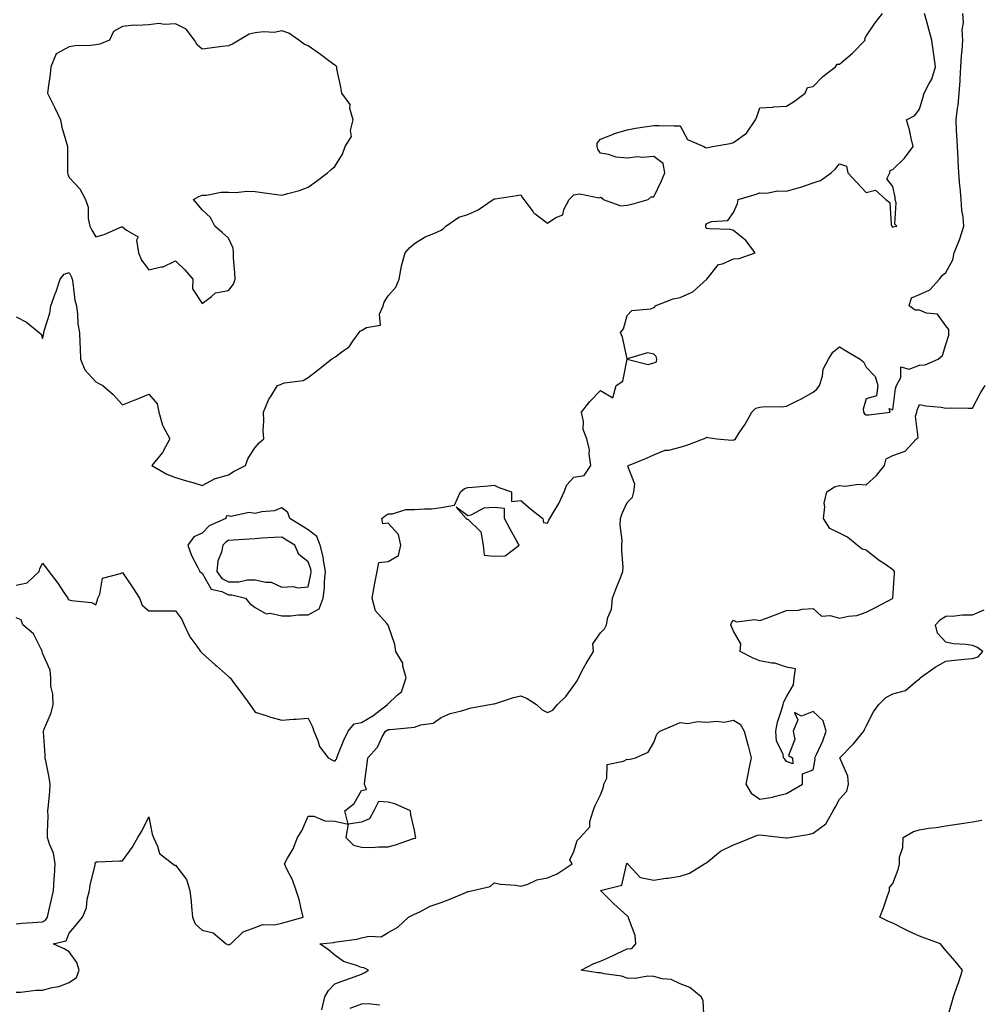
# Model space of a CAD drawing. Units: inches. Extents: x 1010723 to 1013363, y 7218698 to 7221338.
# Drawn here: x 1011689 to 1012051, y 7219219 to 7219590 of the extents above; entities that cross this region are included whole.
import ezdxf

# ---------------------------------------------------------------- set-up
doc = ezdxf.new("R2010")
doc.units = ezdxf.units.IN
doc.header["$MEASUREMENT"] = 0
doc.layers.add('Contour_10107218', color=7, linetype='Continuous', true_color=0x0a259e)

msp = doc.modelspace()

# ---------------------------------------------------------------- linework, layer by layer
at = {"layer": 'Contour_10107218'}
for points in [[(1011688.05, 7219376.82, 3081), (1011692.22, 7219377.74, 3081), (1011696.73, 7219381.92, 3081), (1011697.03, 7219382.94, 3081), (1011698.05, 7219385.08, 3081), (1011699.41, 7219383.29, 3081), (1011700.43, 7219381.92, 3081), (1011703.72, 7219377.58, 3081), (1011706.3, 7219373.66, 3081), (1011707.48, 7219371.92, 3081), (1011707.72, 7219371.59, 3081), (1011708.05, 7219371.33, 3081), (1011708.9, 7219371.08, 3081), (1011716.5, 7219370.36, 3081), (1011718.05, 7219369.4, 3081), (1011718.71, 7219371.26, 3081), (1011718.81, 7219371.92, 3081), (1011719.63, 7219373.5, 3081), (1011720.53, 7219379.44, 3081), (1011727.37, 7219381.24, 3081), (1011728.05, 7219381.65, 3081), (1011731.97, 7219375.85, 3081), (1011734.49, 7219371.92, 3081), (1011735.46, 7219369.32, 3081), (1011738.05, 7219367.19, 3081), (1011742.84, 7219367.13, 3081), (1011743.34, 7219367.21, 3081), (1011748.05, 7219367.12, 3081), (1011750.26, 7219364.13, 3081), (1011751.33, 7219361.92, 3081), (1011753.48, 7219357.35, 3081), (1011756.06, 7219353.91, 3081), (1011757.43, 7219351.92, 3081), (1011757.71, 7219351.59, 3081), (1011758.05, 7219351.26, 3081), (1011763.03, 7219346.9, 3081), (1011763.49, 7219346.49, 3081), (1011768.05, 7219342.41, 3081), (1011768.29, 7219342.17, 3081), (1011768.58, 7219341.92, 3081), (1011770.26, 7219339.71, 3081), (1011772.68, 7219336.55, 3081), (1011776.04, 7219331.92, 3081), (1011776.87, 7219330.73, 3081), (1011778.05, 7219329.07, 3081), (1011782.23, 7219327.74, 3081), (1011783.43, 7219327.31, 3081), (1011788.05, 7219326.04, 3081), (1011792.49, 7219326.35, 3081), (1011793.5, 7219326.47, 3081), (1011798.05, 7219326.76, 3081), (1011799.61, 7219323.48, 3081), (1011800.08, 7219321.92, 3081), (1011801.62, 7219318.35, 3081), (1011802.21, 7219316.08, 3081), (1011805.57, 7219311.92, 3081), (1011807.11, 7219310.98, 3081), (1011808.05, 7219310.63, 3081), (1011808.61, 7219311.35, 3081), (1011808.78, 7219311.92, 3081), (1011809.34, 7219313.21, 3081), (1011811.43, 7219318.54, 3081), (1011813.11, 7219321.92, 3081), (1011815.35, 7219324.62, 3081), (1011818.05, 7219325.12, 3081), (1011822.33, 7219327.64, 3081), (1011827.86, 7219331.92, 3081), (1011827.92, 7219332.06, 3081), (1011828.05, 7219332.23, 3081), (1011831.52, 7219335.38, 3081), (1011833.21, 7219336.76, 3081), (1011833.21, 7219337.08, 3081), (1011834.92, 7219341.92, 3081), (1011833.63, 7219346.33, 3081), (1011833.57, 7219347.43, 3081), (1011830.96, 7219351.92, 3081), (1011830.6, 7219354.46, 3081), (1011828.05, 7219361.78, 3081), (1011828.01, 7219361.88, 3081), (1011827.93, 7219361.92, 3081), (1011827.55, 7219362.43, 3081), (1011823.34, 7219367.21, 3081), (1011822.09, 7219371.92, 3081), (1011823, 7219376.86, 3081), (1011823.01, 7219376.96, 3081), (1011824.01, 7219381.92, 3081), (1011824.64, 7219385.34, 3081), (1011828.05, 7219385.69, 3081), (1011832, 7219387.97, 3081), (1011832.84, 7219391.92, 3081), (1011831.98, 7219395.85, 3081), (1011828.05, 7219400.18, 3081), (1011826.1, 7219399.97, 3081), (1011825.69, 7219401.92, 3081), (1011827.01, 7219402.96, 3081), (1011828.05, 7219403.68, 3081), (1011829.79, 7219403.66, 3081), (1011834.72, 7219405.26, 3081), (1011838.05, 7219405.24, 3081), (1011841.73, 7219405.59, 3081), (1011844.39, 7219405.57, 3081), (1011848.05, 7219406.04, 3081), (1011853.02, 7219406.96, 3081), (1011855.38, 7219411.92, 3081), (1011856.81, 7219413.15, 3081), (1011858.05, 7219413.52, 3081), (1011859.81, 7219413.68, 3081), (1011865.74, 7219414.22, 3081), (1011868.05, 7219414.44, 3081), (1011869.75, 7219413.62, 3081), (1011874.5, 7219411.92, 3081), (1011874.5, 7219408.37, 3081), (1011878.05, 7219408.72, 3081), (1011881.65, 7219405.51, 3081), (1011886.3, 7219401.92, 3081), (1011886.52, 7219400.38, 3081), (1011888.05, 7219400.22, 3081), (1011888.63, 7219401.33, 3081), (1011888.95, 7219401.92, 3081), (1011890.16, 7219404.03, 3081), (1011892.38, 7219407.58, 3081), (1011894.33, 7219411.92, 3081), (1011895.34, 7219414.63, 3081), (1011898.05, 7219417.47, 3081), (1011901.84, 7219418.13, 3081), (1011904.37, 7219421.92, 3081), (1011903.74, 7219426.22, 3081), (1011903.84, 7219427.72, 3081), (1011902.85, 7219431.92, 3081), (1011901.51, 7219435.38, 3081), (1011901.59, 7219438.38, 3081), (1011900.86, 7219441.92, 3081), (1011904.05, 7219445.92, 3081), (1011908.05, 7219450.12, 3081), (1011912.66, 7219447.31, 3081), (1011913.96, 7219451.92, 3081), (1011916.38, 7219453.6, 3081), (1011918.05, 7219461.84, 3081), (1011918.07, 7219461.9, 3081), (1011925.99, 7219459.85, 3081), (1011928.05, 7219460.47, 3081), (1011929.11, 7219460.87, 3081), (1011929.19, 7219461.92, 3081), (1011929, 7219462.88, 3081), (1011928.05, 7219463.76, 3081), (1011925.7, 7219464.28, 3081), (1011918.08, 7219461.94, 3081), (1011918.05, 7219461.98, 3081), (1011916.27, 7219470.14, 3081), (1011915.54, 7219471.92, 3081), (1011916.64, 7219473.33, 3081), (1011918.05, 7219478.29, 3081), (1011919.77, 7219480.2, 3081), (1011927, 7219480.87, 3081), (1011928.05, 7219481.28, 3081), (1011928.43, 7219481.53, 3081), (1011928.66, 7219481.92, 3081), (1011935.36, 7219484.6, 3081), (1011938.05, 7219485.05, 3081), (1011942.73, 7219487.23, 3081), (1011948.03, 7219491.92, 3081), (1011948.03, 7219491.94, 3081), (1011948.05, 7219491.96, 3081), (1011952.46, 7219497.51, 3081), (1011953.92, 7219497.8, 3081), (1011958.05, 7219499.65, 3081), (1011960.17, 7219499.81, 3081), (1011966.24, 7219501.92, 3081), (1011962.7, 7219506.57, 3081), (1011958.05, 7219510.32, 3081), (1011956.79, 7219510.65, 3081), (1011949.07, 7219510.9, 3081), (1011948.05, 7219511.08, 3081), (1011947.64, 7219511.51, 3081), (1011947.65, 7219511.92, 3081), (1011947.62, 7219512.35, 3081), (1011948.05, 7219512.97, 3081), (1011949.79, 7219513.66, 3081), (1011955.98, 7219513.99, 3081), (1011958.05, 7219517.02, 3081), (1011959.55, 7219520.42, 3081), (1011959.9, 7219521.92, 3081), (1011966.19, 7219523.78, 3081), (1011968.05, 7219524.46, 3081), (1011970.51, 7219524.38, 3081), (1011974.79, 7219525.18, 3081), (1011978.05, 7219525.12, 3081), (1011982.49, 7219526.35, 3081), (1011983.44, 7219526.53, 3081), (1011988.05, 7219528.25, 3081), (1011990.87, 7219529.11, 3081), (1011994.88, 7219531.92, 3081), (1011996.44, 7219533.52, 3081), (1011998.05, 7219535.36, 3081), (1012000.59, 7219534.46, 3081), (1012001.1, 7219531.92, 3081), (1012004.48, 7219528.35, 3081), (1012008.05, 7219524.6, 3081), (1012011.54, 7219525.42, 3081), (1012015.49, 7219521.92, 3081), (1012016.98, 7219520.85, 3081), (1012017.42, 7219512.55, 3081), (1012017.67, 7219511.92, 3081), (1012017.76, 7219511.63, 3081), (1012018.05, 7219511.59, 3081), (1012018.25, 7219511.72, 3081), (1012019.57, 7219511.92, 3081), (1012018.77, 7219512.64, 3081), (1012019.28, 7219520.69, 3081), (1012018.89, 7219521.92, 3081), (1012018.94, 7219522.8, 3081), (1012018.05, 7219526.88, 3081), (1012015.82, 7219529.69, 3081), (1012016.93, 7219531.92, 3081), (1012017.06, 7219532.92, 3081), (1012018.05, 7219533.19, 3081), (1012022.45, 7219537.53, 3081), (1012025.73, 7219541.92, 3081), (1012024.92, 7219545.05, 3081), (1012024.34, 7219548.21, 3081), (1012023.2, 7219551.92, 3081), (1012026.4, 7219553.58, 3081), (1012028.05, 7219555.98, 3081), (1012029.45, 7219560.53, 3081), (1012029.91, 7219561.92, 3081), (1012031.71, 7219565.59, 3081), (1012032.74, 7219567.23, 3081), (1012034.13, 7219571.92, 3081), (1012033.51, 7219576.45, 3081), (1012033.43, 7219577.31, 3081), (1012032.73, 7219581.92, 3081), (1012031.7, 7219585.57, 3081), (1012030.72, 7219589.26, 3081), (1012029.98, 7219591.92, 3081)], [(1011688.05, 7219477.8, 3082), (1011691.99, 7219475.85, 3082), (1011696.75, 7219471.92, 3082), (1011697.46, 7219471.33, 3082), (1011698.05, 7219469.67, 3082), (1011698.44, 7219471.53, 3082), (1011698.52, 7219471.92, 3082), (1011698.66, 7219472.53, 3082), (1011700.72, 7219479.24, 3082), (1011701.19, 7219481.92, 3082), (1011702.91, 7219486.78, 3082), (1011702.99, 7219486.98, 3082), (1011704.71, 7219491.92, 3082), (1011706.16, 7219493.81, 3082), (1011708.05, 7219494.48, 3082), (1011708.91, 7219492.78, 3082), (1011709.13, 7219491.92, 3082), (1011709.41, 7219490.55, 3082), (1011710.21, 7219484.07, 3082), (1011710.75, 7219481.92, 3082), (1011711.19, 7219478.78, 3082), (1011711.32, 7219475.18, 3082), (1011711.93, 7219471.92, 3082), (1011712.01, 7219467.96, 3082), (1011712.18, 7219466.06, 3082), (1011712.26, 7219461.92, 3082), (1011713.95, 7219457.82, 3082), (1011718.05, 7219453.35, 3082), (1011718.97, 7219452.84, 3082), (1011720.69, 7219451.92, 3082), (1011724.64, 7219448.52, 3082), (1011728.05, 7219444.65, 3082), (1011732.56, 7219446.43, 3082), (1011733.27, 7219446.71, 3082), (1011738.05, 7219448.7, 3082), (1011741.17, 7219445.05, 3082), (1011741.76, 7219441.92, 3082), (1011743.12, 7219437, 3082), (1011743.42, 7219436.55, 3082), (1011745.87, 7219431.92, 3082), (1011743.42, 7219427.29, 3082), (1011743.2, 7219426.76, 3082), (1011739.15, 7219421.92, 3082), (1011744.75, 7219418.62, 3082), (1011748.05, 7219417.39, 3082), (1011752.23, 7219416.1, 3082), (1011754.56, 7219415.42, 3082), (1011758.05, 7219414.34, 3082), (1011762.95, 7219417.02, 3082), (1011763.15, 7219417.02, 3082), (1011768.05, 7219418.35, 3082), (1011770.2, 7219419.77, 3082), (1011774.42, 7219421.92, 3082), (1011775.41, 7219424.56, 3082), (1011778.05, 7219428.62, 3082), (1011779.53, 7219430.44, 3082), (1011781.25, 7219431.92, 3082), (1011781.09, 7219434.97, 3082), (1011781.3, 7219438.68, 3082), (1011781.15, 7219441.92, 3082), (1011783.21, 7219446.76, 3082), (1011783.9, 7219447.76, 3082), (1011786.45, 7219451.92, 3082), (1011787.64, 7219452.33, 3082), (1011788.05, 7219452.6, 3082), (1011789.07, 7219452.94, 3082), (1011796.16, 7219453.81, 3082), (1011798.05, 7219454.95, 3082), (1011801.94, 7219458.03, 3082), (1011806.72, 7219461.92, 3082), (1011807.59, 7219462.39, 3082), (1011808.05, 7219462.66, 3082), (1011811.11, 7219464.99, 3082), (1011813.43, 7219466.53, 3082), (1011814.75, 7219468.62, 3082), (1011817.14, 7219471.92, 3082), (1011817.6, 7219472.37, 3082), (1011818.05, 7219472.64, 3082), (1011819.9, 7219473.76, 3082), (1011825.26, 7219474.71, 3082), (1011824.88, 7219478.76, 3082), (1011826.18, 7219481.92, 3082), (1011826.63, 7219483.35, 3082), (1011828.05, 7219485.67, 3082), (1011830.99, 7219488.97, 3082), (1011832.29, 7219491.92, 3082), (1011833.07, 7219496.9, 3082), (1011833.1, 7219496.96, 3082), (1011834.52, 7219501.92, 3082), (1011836.17, 7219503.8, 3082), (1011838.05, 7219505.4, 3082), (1011842.1, 7219507.86, 3082), (1011845.3, 7219509.17, 3082), (1011848.05, 7219510.47, 3082), (1011848.99, 7219510.98, 3082), (1011849.78, 7219511.92, 3082), (1011854.69, 7219515.28, 3082), (1011858.05, 7219516.26, 3082), (1011861.97, 7219518.01, 3082), (1011867.63, 7219521.92, 3082), (1011867.88, 7219522.08, 3082), (1011868.05, 7219522.17, 3082), (1011868.35, 7219522.23, 3082), (1011876.54, 7219523.42, 3082), (1011878.05, 7219523.72, 3082), (1011878.65, 7219522.53, 3082), (1011879.15, 7219521.92, 3082), (1011882.7, 7219517.27, 3082), (1011882.98, 7219516.86, 3082), (1011883.39, 7219516.59, 3082), (1011888.05, 7219513.05, 3082), (1011891.27, 7219515.14, 3082), (1011893.86, 7219516.12, 3082), (1011894.25, 7219518.13, 3082), (1011896.22, 7219521.92, 3082), (1011897.14, 7219522.82, 3082), (1011898.05, 7219523.68, 3082), (1011900.2, 7219524.07, 3082), (1011907.43, 7219522.53, 3082), (1011908.05, 7219522.86, 3082), (1011908.63, 7219522.51, 3082), (1011909, 7219521.92, 3082), (1011915.67, 7219519.54, 3082), (1011918.05, 7219519.77, 3082), (1011919.78, 7219520.18, 3082), (1011925.93, 7219521.92, 3082), (1011927.07, 7219522.9, 3082), (1011928.05, 7219522.92, 3082), (1011931.03, 7219528.93, 3082), (1011932.25, 7219531.92, 3082), (1011931.63, 7219535.51, 3082), (1011928.05, 7219538.15, 3082), (1011923.91, 7219537.78, 3082), (1011921.91, 7219538.05, 3082), (1011918.05, 7219537.47, 3082), (1011913.96, 7219537.84, 3082), (1011911.1, 7219538.87, 3082), (1011908.05, 7219539.32, 3082), (1011907.07, 7219540.94, 3082), (1011906.84, 7219541.92, 3082), (1011906.82, 7219543.15, 3082), (1011908.05, 7219544.71, 3082), (1011912.51, 7219546.39, 3082), (1011913.25, 7219546.72, 3082), (1011918.05, 7219548.11, 3082), (1011921.2, 7219548.76, 3082), (1011925.5, 7219549.38, 3082), (1011928.05, 7219549.85, 3082), (1011930.16, 7219549.81, 3082), (1011935.81, 7219549.67, 3082), (1011938.05, 7219549.63, 3082), (1011940.72, 7219544.58, 3082), (1011946.88, 7219541.92, 3082), (1011947.61, 7219541.47, 3082), (1011948.05, 7219541.37, 3082), (1011948.5, 7219541.47, 3082), (1011950.17, 7219541.92, 3082), (1011956.9, 7219543.07, 3082), (1011958.05, 7219543.38, 3082), (1011963.02, 7219546.94, 3082), (1011966.34, 7219551.92, 3082), (1011966.94, 7219553.03, 3082), (1011968.05, 7219556.39, 3082), (1011972.84, 7219556.71, 3082), (1011973.18, 7219556.78, 3082), (1011978.05, 7219557.02, 3082), (1011981.06, 7219558.91, 3082), (1011985.1, 7219561.92, 3082), (1011985.93, 7219564.03, 3082), (1011988.05, 7219564.42, 3082), (1011991.69, 7219568.27, 3082), (1011996.5, 7219571.92, 3082), (1011997.13, 7219572.84, 3082), (1011998.05, 7219572.88, 3082), (1012002.95, 7219577.02, 3082), (1012007.6, 7219581.92, 3082), (1012007.5, 7219582.47, 3082), (1012008.05, 7219583.37, 3082), (1012011.48, 7219588.48, 3082), (1012014.21, 7219591.92, 3082)], [(1011688.05, 7219223.7, 3080), (1011689.85, 7219223.72, 3080), (1011695.51, 7219224.46, 3080), (1011698.05, 7219224.48, 3080), (1011701.58, 7219225.46, 3080), (1011704.11, 7219225.87, 3080), (1011708.05, 7219227.33, 3080), (1011710.78, 7219229.19, 3080), (1011711.77, 7219231.92, 3080), (1011710.93, 7219234.81, 3080), (1011708.05, 7219238.8, 3080), (1011706.17, 7219240.05, 3080), (1011702.06, 7219241.92, 3080), (1011706.92, 7219243.05, 3080), (1011708.05, 7219245.9, 3080), (1011710.8, 7219249.17, 3080), (1011713.09, 7219251.92, 3080), (1011714.59, 7219255.38, 3080), (1011714.85, 7219258.72, 3080), (1011715.69, 7219261.92, 3080), (1011716, 7219263.97, 3080), (1011717.77, 7219271.65, 3080), (1011717.82, 7219271.92, 3080), (1011717.85, 7219272.12, 3080), (1011718.05, 7219272.74, 3080), (1011718.89, 7219272.76, 3080), (1011726.93, 7219273.05, 3080), (1011728.05, 7219273.05, 3080), (1011731.81, 7219278.15, 3080), (1011733.87, 7219281.92, 3080), (1011735.49, 7219284.48, 3080), (1011738.05, 7219289.62, 3080), (1011739.31, 7219283.17, 3080), (1011739.75, 7219281.92, 3080), (1011741.34, 7219278.62, 3080), (1011742.04, 7219275.9, 3080), (1011747.03, 7219271.92, 3080), (1011747.65, 7219271.53, 3080), (1011748.05, 7219271.45, 3080), (1011752.18, 7219266.06, 3080), (1011753.42, 7219261.92, 3080), (1011753.99, 7219257.86, 3080), (1011754.06, 7219255.92, 3080), (1011754.51, 7219251.92, 3080), (1011755.51, 7219249.38, 3080), (1011758.05, 7219246.96, 3080), (1011762.19, 7219246.06, 3080), (1011767.15, 7219241.92, 3080), (1011767.7, 7219241.57, 3080), (1011768.05, 7219241.53, 3080), (1011768.36, 7219241.61, 3080), (1011768.9, 7219241.92, 3080), (1011773.53, 7219246.43, 3080), (1011778.05, 7219248.07, 3080), (1011780.85, 7219249.11, 3080), (1011785.15, 7219249.03, 3080), (1011788.05, 7219249.62, 3080), (1011789.84, 7219250.12, 3080), (1011796.17, 7219251.92, 3080), (1011795.46, 7219254.52, 3080), (1011794.64, 7219258.5, 3080), (1011793.48, 7219261.92, 3080), (1011792.08, 7219265.94, 3080), (1011789.94, 7219270.03, 3080), (1011789.09, 7219271.92, 3080), (1011790.19, 7219274.07, 3080), (1011792.29, 7219277.68, 3080), (1011793.93, 7219281.92, 3080), (1011795.57, 7219284.4, 3080), (1011798.05, 7219289.97, 3080), (1011800.09, 7219289.87, 3080), (1011804.27, 7219288.15, 3080), (1011808.05, 7219288.07, 3080), (1011813.03, 7219286.9, 3080), (1011812.18, 7219281.92, 3080), (1011815.08, 7219278.95, 3080), (1011818.05, 7219278.19, 3080), (1011821.82, 7219278.15, 3080), (1011824.56, 7219278.42, 3080), (1011828.05, 7219278.38, 3080), (1011830.82, 7219279.15, 3080), (1011837.62, 7219281.49, 3080), (1011838.05, 7219281.63, 3080), (1011838.35, 7219281.61, 3080), (1011838.53, 7219281.92, 3080), (1011838.42, 7219282.29, 3080), (1011838.05, 7219284.67, 3080), (1011836.6, 7219290.47, 3080), (1011836.5, 7219291.92, 3080), (1011830.64, 7219294.52, 3080), (1011828.05, 7219295.24, 3080), (1011824.51, 7219295.46, 3080), (1011822.77, 7219291.92, 3080), (1011821.12, 7219288.85, 3080), (1011818.05, 7219287.7, 3080), (1011813.07, 7219286.94, 3080), (1011811.82, 7219291.92, 3080), (1011815.29, 7219294.69, 3080), (1011818.05, 7219299.63, 3080), (1011820, 7219299.97, 3080), (1011819.21, 7219301.92, 3080), (1011819.37, 7219303.23, 3080), (1011820.19, 7219309.77, 3080), (1011820.43, 7219311.92, 3080), (1011824.06, 7219315.92, 3080), (1011825.9, 7219319.77, 3080), (1011827.14, 7219321.92, 3080), (1011827.73, 7219322.23, 3080), (1011828.05, 7219322.49, 3080), (1011828.7, 7219322.58, 3080), (1011836.73, 7219323.25, 3080), (1011838.05, 7219323.46, 3080), (1011840.43, 7219324.3, 3080), (1011845.07, 7219324.91, 3080), (1011848.05, 7219327.06, 3080), (1011851.41, 7219328.56, 3080), (1011855.67, 7219329.54, 3080), (1011858.05, 7219330.32, 3080), (1011859.35, 7219330.63, 3080), (1011866.32, 7219331.92, 3080), (1011867.74, 7219332.23, 3080), (1011868.05, 7219332.21, 3080), (1011868.46, 7219332.33, 3080), (1011875.34, 7219334.62, 3080), (1011878.05, 7219335.18, 3080), (1011880.37, 7219334.24, 3080), (1011884, 7219331.92, 3080), (1011886.04, 7219329.91, 3080), (1011888.05, 7219328.95, 3080), (1011890.12, 7219329.85, 3080), (1011891.89, 7219331.92, 3080), (1011895.03, 7219334.93, 3080), (1011898.05, 7219339.03, 3080), (1011899.19, 7219340.79, 3080), (1011899.76, 7219341.92, 3080), (1011901.69, 7219345.55, 3080), (1011902.59, 7219347.37, 3080), (1011905.35, 7219351.92, 3080), (1011905.15, 7219354.81, 3080), (1011908.05, 7219358.93, 3080), (1011909.55, 7219360.42, 3080), (1011910.33, 7219361.92, 3080), (1011910.83, 7219364.71, 3080), (1011912.15, 7219367.82, 3080), (1011912.56, 7219371.92, 3080), (1011914.04, 7219375.92, 3080), (1011915.42, 7219379.3, 3080), (1011916.46, 7219381.92, 3080), (1011916.54, 7219383.42, 3080), (1011916.04, 7219389.91, 3080), (1011916.12, 7219391.92, 3080), (1011916.16, 7219393.81, 3080), (1011915.49, 7219399.36, 3080), (1011915.53, 7219401.92, 3080), (1011916.21, 7219403.76, 3080), (1011918.05, 7219407.97, 3080), (1011920.03, 7219409.95, 3080), (1011920.52, 7219411.92, 3080), (1011920.99, 7219414.87, 3080), (1011918.34, 7219421.63, 3080), (1011918.58, 7219421.92, 3080), (1011925.3, 7219424.67, 3080), (1011928.05, 7219425.88, 3080), (1011932.38, 7219427.6, 3080), (1011933.81, 7219427.68, 3080), (1011938.05, 7219428.72, 3080), (1011940.5, 7219429.48, 3080), (1011946.85, 7219431.92, 3080), (1011947.75, 7219432.23, 3080), (1011948.05, 7219432.47, 3080), (1011948.56, 7219432.43, 3080), (1011951.83, 7219431.92, 3080), (1011957.52, 7219431.39, 3080), (1011958.05, 7219431.47, 3080), (1011958.39, 7219431.57, 3080), (1011958.82, 7219431.92, 3080), (1011960.24, 7219434.11, 3080), (1011962.51, 7219437.47, 3080), (1011964.96, 7219441.92, 3080), (1011966.55, 7219443.42, 3080), (1011968.05, 7219443.81, 3080), (1011970.16, 7219444.03, 3080), (1011976.04, 7219443.93, 3080), (1011978.05, 7219444.21, 3080), (1011982.52, 7219446.39, 3080), (1011983.25, 7219446.72, 3080), (1011988.05, 7219449.42, 3080), (1011989.41, 7219450.55, 3080), (1011990.52, 7219451.92, 3080), (1011991.58, 7219455.46, 3080), (1011991.86, 7219458.11, 3080), (1011993.88, 7219461.92, 3080), (1011995.46, 7219464.5, 3080), (1011998.05, 7219466.47, 3080), (1012000.91, 7219464.77, 3080), (1012005.75, 7219461.92, 3080), (1012007.01, 7219460.88, 3080), (1012008.05, 7219458.83, 3080), (1012011.45, 7219455.32, 3080), (1012012.46, 7219451.92, 3080), (1012011.91, 7219448.05, 3080), (1012008.05, 7219447, 3080), (1012006.89, 7219443.09, 3080), (1012007.01, 7219441.92, 3080), (1012007.39, 7219441.26, 3080), (1012008.05, 7219440.92, 3080), (1012009.02, 7219440.96, 3080), (1012017.04, 7219441.92, 3080), (1012016.65, 7219443.33, 3080), (1012018.05, 7219442.76, 3080), (1012019.09, 7219450.88, 3080), (1012019.4, 7219451.92, 3080), (1012021.13, 7219455.01, 3080), (1012021.04, 7219458.93, 3080), (1012024.24, 7219458.11, 3080), (1012028.05, 7219459.56, 3080), (1012030.18, 7219459.79, 3080), (1012035.14, 7219461.92, 3080), (1012036.76, 7219463.21, 3080), (1012038.05, 7219467.43, 3080), (1012039.1, 7219470.87, 3080), (1012039.17, 7219471.92, 3080), (1012039.17, 7219473.03, 3080), (1012038.05, 7219474.44, 3080), (1012034.94, 7219478.81, 3080), (1012030.78, 7219479.19, 3080), (1012028.05, 7219480.32, 3080), (1012026.46, 7219480.34, 3080), (1012024.27, 7219481.92, 3080), (1012025.08, 7219484.89, 3080), (1012028.05, 7219486.22, 3080), (1012031.98, 7219487.99, 3080), (1012035.65, 7219491.92, 3080), (1012036.64, 7219493.33, 3080), (1012038.05, 7219494.52, 3080), (1012040.66, 7219499.3, 3080), (1012041.16, 7219501.92, 3080), (1012043.17, 7219506.8, 3080), (1012043.26, 7219507.12, 3080), (1012044.84, 7219511.92, 3080), (1012044.51, 7219515.46, 3080), (1012044.08, 7219517.96, 3080), (1012043.78, 7219521.92, 3080), (1012043.37, 7219526.61, 3080), (1012043.29, 7219527.15, 3080), (1012042.91, 7219531.92, 3080), (1012042.67, 7219536.53, 3080), (1012042.62, 7219537.35, 3080), (1012042.38, 7219541.92, 3080), (1012042.22, 7219546.1, 3080), (1012042.06, 7219547.92, 3080), (1012041.9, 7219551.92, 3080), (1012042.42, 7219556.3, 3080), (1012042.62, 7219557.35, 3080), (1012043.08, 7219561.92, 3080), (1012043.39, 7219566.57, 3080), (1012043.43, 7219567.29, 3080), (1012043.72, 7219571.92, 3080), (1012043.87, 7219576.1, 3080), (1012044.18, 7219578.05, 3080), (1012044.36, 7219581.92, 3080), (1012044.16, 7219585.81, 3080), (1012044.71, 7219588.58, 3080), (1012044.44, 7219591.92, 3080)], [(1011803.12, 7219217, 3079), (1011804.3, 7219221.92, 3079), (1011805.66, 7219224.3, 3079), (1011808.05, 7219226.84, 3079), (1011811.77, 7219228.21, 3079), (1011815.73, 7219229.6, 3079), (1011818.05, 7219230.44, 3079), (1011819.04, 7219230.94, 3079), (1011820.66, 7219231.92, 3079), (1011818.98, 7219232.86, 3079), (1011818.05, 7219232.96, 3079), (1011816.21, 7219233.76, 3079), (1011811.35, 7219235.22, 3079), (1011808.05, 7219237.6, 3079), (1011805.7, 7219239.58, 3079), (1011802.43, 7219241.92, 3079), (1011807.61, 7219242.37, 3079), (1011808.05, 7219242.45, 3079), (1011808.72, 7219242.6, 3079), (1011816.31, 7219243.66, 3079), (1011818.05, 7219244.09, 3079), (1011820.94, 7219244.81, 3079), (1011825.43, 7219244.54, 3079), (1011828.05, 7219246.08, 3079), (1011831.8, 7219248.17, 3079), (1011835.74, 7219251.92, 3079), (1011837.3, 7219252.68, 3079), (1011838.05, 7219253.01, 3079), (1011840.03, 7219253.91, 3079), (1011843.94, 7219256.02, 3079), (1011848.05, 7219257.37, 3079), (1011851.34, 7219258.62, 3079), (1011857.34, 7219261.22, 3079), (1011858.05, 7219261.51, 3079), (1011858.41, 7219261.57, 3079), (1011859.93, 7219261.92, 3079), (1011866.55, 7219263.42, 3079), (1011868.05, 7219264.81, 3079), (1011870.45, 7219264.32, 3079), (1011876.06, 7219263.91, 3079), (1011878.05, 7219263.58, 3079), (1011880.39, 7219264.26, 3079), (1011884.01, 7219265.96, 3079), (1011888.05, 7219266.65, 3079), (1011891.7, 7219268.27, 3079), (1011897.38, 7219271.92, 3079), (1011896.5, 7219273.48, 3079), (1011898.05, 7219276.67, 3079), (1011899.23, 7219280.75, 3079), (1011900.44, 7219281.92, 3079), (1011904.07, 7219285.9, 3079), (1011904.03, 7219287.9, 3079), (1011905.29, 7219291.92, 3079), (1011906.04, 7219293.93, 3079), (1011908.05, 7219297.9, 3079), (1011909.11, 7219300.87, 3079), (1011909.26, 7219301.92, 3079), (1011910.36, 7219304.22, 3079), (1011910.58, 7219309.38, 3079), (1011916.74, 7219310.61, 3079), (1011918.05, 7219311.37, 3079), (1011918.74, 7219311.22, 3079), (1011921.17, 7219311.92, 3079), (1011925.99, 7219313.97, 3079), (1011928.05, 7219317.66, 3079), (1011929.23, 7219320.73, 3079), (1011930.34, 7219321.92, 3079), (1011935.78, 7219324.19, 3079), (1011938.05, 7219325.14, 3079), (1011940.95, 7219324.83, 3079), (1011944.49, 7219325.49, 3079), (1011948.05, 7219325.26, 3079), (1011951.84, 7219325.71, 3079), (1011954.63, 7219325.34, 3079), (1011958.05, 7219326.08, 3079), (1011960.66, 7219324.52, 3079), (1011962.05, 7219321.92, 3079), (1011963.38, 7219317.25, 3079), (1011963.57, 7219316.39, 3079), (1011964.73, 7219311.92, 3079), (1011963.91, 7219307.78, 3079), (1011963.6, 7219306.37, 3079), (1011962.77, 7219301.92, 3079), (1011964.72, 7219298.6, 3079), (1011968.05, 7219296.31, 3079), (1011972.85, 7219297.12, 3079), (1011973.46, 7219297.33, 3079), (1011978.05, 7219298.4, 3079), (1011980.24, 7219299.73, 3079), (1011984.08, 7219301.92, 3079), (1011984.13, 7219305.85, 3079), (1011988.05, 7219307.35, 3079), (1011988.78, 7219311.2, 3079), (1011988.76, 7219311.92, 3079), (1011989.3, 7219313.17, 3079), (1011991.69, 7219318.27, 3079), (1011993.03, 7219321.92, 3079), (1011991.89, 7219325.77, 3079), (1011988.05, 7219329.28, 3079), (1011983.73, 7219327.6, 3079), (1011981.03, 7219328.95, 3079), (1011982.32, 7219326.18, 3079), (1011980.53, 7219321.92, 3079), (1011981.22, 7219318.74, 3079), (1011978.84, 7219312.72, 3079), (1011980.29, 7219311.92, 3079), (1011980.38, 7219309.6, 3079), (1011978.05, 7219310.53, 3079), (1011977.42, 7219311.3, 3079), (1011976.97, 7219311.92, 3079), (1011976.76, 7219313.21, 3079), (1011974.23, 7219318.11, 3079), (1011973.98, 7219321.92, 3079), (1011974.68, 7219325.3, 3079), (1011976.33, 7219330.2, 3079), (1011976.77, 7219331.92, 3079), (1011977, 7219332.97, 3079), (1011978.05, 7219334.85, 3079), (1011980.68, 7219339.28, 3079), (1011980.98, 7219341.92, 3079), (1011981.47, 7219345.34, 3079), (1011978.05, 7219346, 3079), (1011973.64, 7219347.51, 3079), (1011972.5, 7219347.47, 3079), (1011968.05, 7219348.33, 3079), (1011965.45, 7219349.32, 3079), (1011960.55, 7219351.92, 3079), (1011960.89, 7219354.77, 3079), (1011958.05, 7219359.48, 3079), (1011957.38, 7219361.26, 3079), (1011957.09, 7219361.92, 3079), (1011957.36, 7219362.62, 3079), (1011958.05, 7219363.6, 3079), (1011959.19, 7219363.07, 3079), (1011966.1, 7219363.87, 3079), (1011968.05, 7219363.48, 3079), (1011970.55, 7219364.42, 3079), (1011974.16, 7219365.81, 3079), (1011978.05, 7219367.25, 3079), (1011982.59, 7219367.39, 3079), (1011983.93, 7219367.8, 3079), (1011988.05, 7219368.03, 3079), (1011991.28, 7219365.16, 3079), (1011994.51, 7219365.46, 3079), (1011998.05, 7219364.46, 3079), (1012001.35, 7219365.22, 3079), (1012004.51, 7219365.47, 3079), (1012008.05, 7219366.69, 3079), (1012011.53, 7219368.44, 3079), (1012017.99, 7219371.86, 3079), (1012018.05, 7219371.9, 3079), (1012018.07, 7219371.9, 3079), (1012018.08, 7219371.92, 3079), (1012018.08, 7219371.96, 3079), (1012018.66, 7219381.31, 3079), (1012018.69, 7219381.92, 3079), (1012018.45, 7219382.33, 3079), (1012018.05, 7219382.64, 3079), (1012015.67, 7219384.3, 3079), (1012012.55, 7219386.41, 3079), (1012008.05, 7219389.95, 3079), (1012006.56, 7219390.42, 3079), (1012004.66, 7219391.92, 3079), (1012001.01, 7219394.89, 3079), (1011998.05, 7219396.43, 3079), (1011994.3, 7219398.17, 3079), (1011991.92, 7219401.92, 3079), (1011992.44, 7219406.31, 3079), (1011992.27, 7219407.7, 3079), (1011993.17, 7219411.92, 3079), (1011996.14, 7219413.83, 3079), (1011998.05, 7219414.36, 3079), (1012000.17, 7219414.05, 3079), (1012005.1, 7219414.87, 3079), (1012008.05, 7219414.62, 3079), (1012011.93, 7219418.05, 3079), (1012014.88, 7219421.92, 3079), (1012015.6, 7219424.38, 3079), (1012018.05, 7219425.65, 3079), (1012022.73, 7219427.25, 3079), (1012027.01, 7219431.92, 3079), (1012027.62, 7219432.35, 3079), (1012026.59, 7219440.47, 3079), (1012027.05, 7219441.92, 3079), (1012027.24, 7219442.72, 3079), (1012028.05, 7219444.77, 3079), (1012030.45, 7219444.32, 3079), (1012036.22, 7219443.76, 3079), (1012038.05, 7219443.46, 3079), (1012039.66, 7219443.52, 3079), (1012046.57, 7219443.4, 3079), (1012048.05, 7219443.48, 3079), (1012050.98, 7219448.99, 3079), (1012052.78, 7219451.92, 3079)], [(1011688.05, 7219249.4, 3081), (1011690.29, 7219249.69, 3081), (1011696.13, 7219249.99, 3081), (1011698.05, 7219250.2, 3081), (1011699.16, 7219250.81, 3081), (1011699.9, 7219251.92, 3081), (1011700.43, 7219254.3, 3081), (1011701.44, 7219258.52, 3081), (1011702.18, 7219261.92, 3081), (1011702.43, 7219266.31, 3081), (1011702.52, 7219267.45, 3081), (1011702.78, 7219271.92, 3081), (1011702.09, 7219275.96, 3081), (1011700.64, 7219279.34, 3081), (1011699.94, 7219281.92, 3081), (1011699.91, 7219283.78, 3081), (1011700.09, 7219289.89, 3081), (1011700.05, 7219291.92, 3081), (1011700.21, 7219294.07, 3081), (1011700.76, 7219299.22, 3081), (1011700.93, 7219301.92, 3081), (1011700.56, 7219304.42, 3081), (1011699.2, 7219310.77, 3081), (1011699.02, 7219311.92, 3081), (1011699.02, 7219312.9, 3081), (1011698.33, 7219321.63, 3081), (1011698.34, 7219321.92, 3081), (1011698.48, 7219322.35, 3081), (1011701.21, 7219328.76, 3081), (1011701.97, 7219331.92, 3081), (1011701.91, 7219335.79, 3081), (1011701.17, 7219338.81, 3081), (1011701.1, 7219341.92, 3081), (1011700.93, 7219344.79, 3081), (1011698.05, 7219351.28, 3081), (1011697.93, 7219351.8, 3081), (1011697.91, 7219351.92, 3081), (1011697.7, 7219352.27, 3081), (1011694.65, 7219358.52, 3081), (1011690.61, 7219361.92, 3081), (1011689.93, 7219363.8, 3081), (1011688.05, 7219364.58, 3081)], [(1011947.03, 7219212.94, 3078), (1011946.74, 7219220.61, 3078), (1011945.95, 7219221.92, 3078), (1011941.61, 7219225.47, 3078), (1011938.05, 7219226.76, 3078), (1011934.61, 7219228.48, 3078), (1011931.3, 7219228.68, 3078), (1011928.05, 7219229.56, 3078), (1011925.82, 7219229.69, 3078), (1011921.11, 7219228.85, 3078), (1011918.05, 7219228.97, 3078), (1011915.88, 7219229.75, 3078), (1011909.36, 7219230.61, 3078), (1011908.05, 7219230.94, 3078), (1011907.09, 7219230.96, 3078), (1011900.76, 7219231.92, 3078), (1011905.52, 7219234.46, 3078), (1011908.05, 7219235.4, 3078), (1011912.59, 7219237.37, 3078), (1011914.37, 7219238.25, 3078), (1011918.05, 7219239.97, 3078), (1011919.83, 7219240.14, 3078), (1011921.35, 7219241.92, 3078), (1011921.13, 7219244.99, 3078), (1011918.68, 7219251.3, 3078), (1011918.6, 7219251.92, 3078), (1011918.28, 7219252.15, 3078), (1011918.05, 7219252.39, 3078), (1011913.09, 7219256.96, 3078), (1011909.3, 7219260.67, 3078), (1011908.05, 7219261.9, 3078), (1011908.04, 7219261.92, 3078), (1011916.02, 7219263.95, 3078), (1011917.85, 7219271.72, 3078), (1011917.96, 7219271.92, 3078), (1011917.98, 7219272, 3078), (1011918.05, 7219272.39, 3078), (1011918.15, 7219272.02, 3078), (1011918.23, 7219271.92, 3078), (1011921.84, 7219268.13, 3078), (1011922.95, 7219266.82, 3078), (1011923.09, 7219266.88, 3078), (1011928.05, 7219265.88, 3078), (1011932.68, 7219266.55, 3078), (1011933.34, 7219266.63, 3078), (1011938.05, 7219267.33, 3078), (1011941.57, 7219268.4, 3078), (1011947.21, 7219271.92, 3078), (1011947.69, 7219272.27, 3078), (1011948.05, 7219272.49, 3078), (1011950.96, 7219274.83, 3078), (1011953.22, 7219276.74, 3078), (1011958.05, 7219279.13, 3078), (1011960.1, 7219279.87, 3078), (1011964.95, 7219281.92, 3078), (1011967.14, 7219282.82, 3078), (1011968.05, 7219282.88, 3078), (1011968.96, 7219282.82, 3078), (1011976.69, 7219281.92, 3078), (1011977.88, 7219281.76, 3078), (1011978.05, 7219281.76, 3078), (1011978.2, 7219281.76, 3078), (1011979.19, 7219281.92, 3078), (1011986.8, 7219283.17, 3078), (1011988.05, 7219283.54, 3078), (1011992.9, 7219287.08, 3078), (1011995.56, 7219291.92, 3078), (1011996.49, 7219293.48, 3078), (1011998.05, 7219296.31, 3078), (1012000.71, 7219299.26, 3078), (1012001.36, 7219301.92, 3078), (1012001.09, 7219304.95, 3078), (1011998.08, 7219311.9, 3078), (1011998.07, 7219311.92, 3078), (1012003.07, 7219316.9, 3078), (1012003.23, 7219317.1, 3078), (1012007.2, 7219321.92, 3078), (1012007.42, 7219322.55, 3078), (1012008.05, 7219323.74, 3078), (1012010.83, 7219329.13, 3078), (1012012.83, 7219331.92, 3078), (1012015.42, 7219334.56, 3078), (1012018.05, 7219335.94, 3078), (1012022.8, 7219337.17, 3078), (1012026.6, 7219340.47, 3078), (1012028.05, 7219341.55, 3078), (1012028.2, 7219341.76, 3078), (1012028.3, 7219341.92, 3078), (1012034.02, 7219345.96, 3078), (1012038.05, 7219348.23, 3078), (1012041.31, 7219348.66, 3078), (1012045.07, 7219348.95, 3078), (1012048.05, 7219349.28, 3078), (1012050.14, 7219349.83, 3078), (1012052, 7219351.92, 3078), (1012049.63, 7219353.5, 3078), (1012048.05, 7219354.07, 3078), (1012045.49, 7219354.48, 3078), (1012040.91, 7219354.77, 3078), (1012038.05, 7219355.38, 3078), (1012034.88, 7219358.74, 3078), (1012034.12, 7219361.92, 3078), (1012035.99, 7219363.97, 3078), (1012038.05, 7219365.16, 3078), (1012041.36, 7219365.24, 3078), (1012044.3, 7219365.67, 3078), (1012048.05, 7219365.73, 3078), (1012052.44, 7219367.53, 3078)], [(1012038.05, 7219212.02, 3077), (1012040.34, 7219219.63, 3077), (1012040.93, 7219221.92, 3077), (1012042.46, 7219226.33, 3077), (1012042.79, 7219227.19, 3077), (1012044.31, 7219231.92, 3077), (1012041.53, 7219235.4, 3077), (1012038.05, 7219239.34, 3077), (1012036.88, 7219240.75, 3077), (1012035.96, 7219241.92, 3077), (1012030.16, 7219244.03, 3077), (1012028.05, 7219244.81, 3077), (1012023.14, 7219247, 3077), (1012022.75, 7219247.21, 3077), (1012018.05, 7219249.69, 3077), (1012016.39, 7219250.26, 3077), (1012013.16, 7219251.92, 3077), (1012014.6, 7219255.38, 3077), (1012016.12, 7219259.99, 3077), (1012016.82, 7219261.92, 3077), (1012016.85, 7219263.13, 3077), (1012018.05, 7219264.6, 3077), (1012020.1, 7219269.87, 3077), (1012020.59, 7219271.92, 3077), (1012020.64, 7219274.52, 3077), (1012021.86, 7219278.11, 3077), (1012021.91, 7219281.92, 3077), (1012025.84, 7219284.13, 3077), (1012028.05, 7219284.79, 3077), (1012031.48, 7219285.34, 3077), (1012034.32, 7219285.65, 3077), (1012038.05, 7219286.33, 3077), (1012043, 7219286.98, 3077), (1012043.13, 7219287, 3077), (1012048.05, 7219287.76, 3077), (1012051.57, 7219288.4, 3077)], [(1011824.94, 7219218.81, 3079), (1011820.64, 7219219.32, 3079), (1011818.05, 7219219.21, 3079), (1011813.66, 7219217.53, 3079)]]:
    msp.add_polyline3d(points, dxfattribs=at)
for points in [[(1011768.05, 7219487.76, 3083), (1011769.92, 7219490.05, 3083), (1011770.55, 7219491.92, 3083), (1011770.44, 7219494.32, 3083), (1011769.94, 7219500.03, 3083), (1011769.85, 7219501.92, 3083), (1011769.74, 7219503.62, 3083), (1011768.05, 7219507.35, 3083), (1011765.66, 7219509.54, 3083), (1011762.88, 7219511.92, 3083), (1011761.27, 7219515.14, 3083), (1011758.05, 7219518.09, 3083), (1011756.32, 7219520.18, 3083), (1011754.8, 7219521.92, 3083), (1011756.87, 7219523.11, 3083), (1011758.05, 7219523.6, 3083), (1011759.75, 7219523.62, 3083), (1011765.25, 7219524.71, 3083), (1011768.05, 7219524.75, 3083), (1011770.76, 7219524.63, 3083), (1011774.9, 7219525.06, 3083), (1011778.05, 7219524.97, 3083), (1011780.71, 7219524.58, 3083), (1011786.17, 7219523.8, 3083), (1011788.05, 7219523.52, 3083), (1011790.39, 7219524.26, 3083), (1011794.69, 7219525.28, 3083), (1011798.05, 7219526.63, 3083), (1011801.13, 7219528.85, 3083), (1011805.22, 7219531.92, 3083), (1011806.7, 7219533.27, 3083), (1011808.05, 7219534.32, 3083), (1011810.98, 7219538.99, 3083), (1011811.92, 7219541.92, 3083), (1011814.3, 7219545.67, 3083), (1011813.98, 7219547.86, 3083), (1011814.9, 7219551.92, 3083), (1011813.73, 7219556.24, 3083), (1011813.87, 7219557.74, 3083), (1011810.61, 7219561.92, 3083), (1011810.35, 7219564.22, 3083), (1011808.83, 7219571.14, 3083), (1011808.73, 7219571.92, 3083), (1011808.42, 7219572.29, 3083), (1011808.05, 7219572.45, 3083), (1011805.84, 7219574.13, 3083), (1011802.7, 7219576.57, 3083), (1011798.05, 7219579.83, 3083), (1011796.47, 7219580.34, 3083), (1011794.47, 7219581.92, 3083), (1011790.7, 7219584.56, 3083), (1011788.05, 7219585.36, 3083), (1011785.16, 7219584.81, 3083), (1011781.18, 7219585.05, 3083), (1011778.05, 7219584.67, 3083), (1011775.85, 7219584.11, 3083), (1011772.02, 7219581.92, 3083), (1011769.52, 7219580.44, 3083), (1011768.05, 7219579.81, 3083), (1011765.63, 7219579.5, 3083), (1011761.02, 7219578.95, 3083), (1011758.05, 7219578.54, 3083), (1011756.27, 7219580.14, 3083), (1011755.21, 7219581.92, 3083), (1011752.12, 7219586, 3083), (1011748.05, 7219588.05, 3083), (1011743.89, 7219587.76, 3083), (1011741.78, 7219588.19, 3083), (1011738.05, 7219587.72, 3083), (1011733.52, 7219587.39, 3083), (1011732.46, 7219587.51, 3083), (1011728.05, 7219587, 3083), (1011724.77, 7219585.2, 3083), (1011723.16, 7219581.92, 3083), (1011719.58, 7219580.38, 3083), (1011718.05, 7219580.14, 3083), (1011716.07, 7219579.95, 3083), (1011710.25, 7219579.71, 3083), (1011708.05, 7219579.44, 3083), (1011703.14, 7219576.82, 3083), (1011701.17, 7219571.92, 3083), (1011700.9, 7219569.07, 3083), (1011700.12, 7219563.99, 3083), (1011699.91, 7219561.92, 3083), (1011702.62, 7219556.49, 3083), (1011704.83, 7219551.92, 3083), (1011705.31, 7219549.17, 3083), (1011707.17, 7219542.8, 3083), (1011707.36, 7219541.92, 3083), (1011707.36, 7219541.22, 3083), (1011707.42, 7219532.55, 3083), (1011707.42, 7219531.92, 3083), (1011707.57, 7219531.45, 3083), (1011708.05, 7219530.24, 3083), (1011712.08, 7219525.96, 3083), (1011714.18, 7219521.92, 3083), (1011715.23, 7219519.09, 3083), (1011715.2, 7219514.77, 3083), (1011715.79, 7219511.92, 3083), (1011716.57, 7219510.44, 3083), (1011718.05, 7219507.84, 3083), (1011721.17, 7219508.81, 3083), (1011727.74, 7219511.61, 3083), (1011728.05, 7219511.72, 3083), (1011729.62, 7219510.36, 3083), (1011734.04, 7219507.92, 3083), (1011733.37, 7219506.61, 3083), (1011734.18, 7219501.92, 3083), (1011735.26, 7219499.13, 3083), (1011738.05, 7219495.51, 3083), (1011742.72, 7219496.59, 3083), (1011743.42, 7219496.55, 3083), (1011748.05, 7219498.89, 3083), (1011751.62, 7219495.49, 3083), (1011754.59, 7219491.92, 3083), (1011754.43, 7219488.29, 3083), (1011758.05, 7219482.86, 3083), (1011761.57, 7219485.44, 3083), (1011763.14, 7219486.82, 3083)], [(1011798.05, 7219365.65, 3082), (1011802.09, 7219367.88, 3082), (1011803.64, 7219371.92, 3082), (1011804.13, 7219375.85, 3082), (1011804.17, 7219378.03, 3082), (1011804.57, 7219381.92, 3082), (1011803.75, 7219386.22, 3082), (1011803.63, 7219387.51, 3082), (1011802.56, 7219391.92, 3082), (1011801.27, 7219395.14, 3082), (1011798.05, 7219397.66, 3082), (1011795.38, 7219399.24, 3082), (1011791.1, 7219401.92, 3082), (1011790.32, 7219404.19, 3082), (1011788.05, 7219405.94, 3082), (1011785.19, 7219404.79, 3082), (1011780.62, 7219404.48, 3082), (1011778.05, 7219403.85, 3082), (1011775.79, 7219404.17, 3082), (1011768.83, 7219402.7, 3082), (1011768.05, 7219402.97, 3082), (1011767.15, 7219402.82, 3082), (1011767.06, 7219401.92, 3082), (1011760.76, 7219399.21, 3082), (1011758.05, 7219396.39, 3082), (1011755, 7219394.97, 3082), (1011752.72, 7219391.92, 3082), (1011754.07, 7219387.94, 3082), (1011756.45, 7219383.52, 3082), (1011757.18, 7219381.92, 3082), (1011757.69, 7219381.57, 3082), (1011758.05, 7219381.35, 3082), (1011761.52, 7219375.38, 3082), (1011765.49, 7219374.48, 3082), (1011768.05, 7219373.19, 3082), (1011769.32, 7219373.19, 3082), (1011774.36, 7219371.92, 3082), (1011776.06, 7219369.93, 3082), (1011778.05, 7219368.38, 3082), (1011782.2, 7219366.08, 3082), (1011783.7, 7219366.28, 3082), (1011788.05, 7219365.32, 3082), (1011791.47, 7219365.34, 3082), (1011794.34, 7219365.63, 3082)], [(1011868.05, 7219387.78, 3081), (1011872.15, 7219387.82, 3081), (1011877.4, 7219391.92, 3081), (1011876.56, 7219393.42, 3081), (1011873.98, 7219397.86, 3081), (1011871.85, 7219401.92, 3081), (1011871.86, 7219405.73, 3081), (1011868.05, 7219406.1, 3081), (1011864.18, 7219405.79, 3081), (1011859.24, 7219403.11, 3081), (1011858.05, 7219402.88, 3081), (1011853.74, 7219406.22, 3081), (1011857.53, 7219401.92, 3081), (1011857.79, 7219401.65, 3081), (1011858.05, 7219401.65, 3081), (1011862.98, 7219396.86, 3081), (1011863.89, 7219391.92, 3081), (1011864.23, 7219388.11, 3081)], [(1011798.05, 7219376.18, 3083), (1011799.04, 7219380.92, 3083), (1011799.14, 7219381.92, 3083), (1011798.97, 7219382.84, 3083), (1011798.05, 7219385.63, 3083), (1011794.5, 7219388.37, 3083), (1011792.96, 7219391.92, 3083), (1011789.88, 7219393.76, 3083), (1011788.05, 7219394.87, 3083), (1011785.24, 7219394.73, 3083), (1011780.58, 7219394.46, 3083), (1011778.05, 7219394.32, 3083), (1011775.84, 7219394.13, 3083), (1011769.92, 7219393.8, 3083), (1011768.05, 7219393.64, 3083), (1011766.96, 7219393.01, 3083), (1011765.88, 7219391.92, 3083), (1011765.39, 7219389.26, 3083), (1011763.96, 7219386, 3083), (1011763.56, 7219381.92, 3083), (1011765.49, 7219379.36, 3083), (1011768.05, 7219378.07, 3083), (1011771.89, 7219378.07, 3083), (1011775, 7219378.87, 3083), (1011778.05, 7219378.87, 3083), (1011782.04, 7219377.94, 3083), (1011784.07, 7219377.94, 3083), (1011788.05, 7219376.1, 3083), (1011792.41, 7219376.28, 3083), (1011794.09, 7219375.88, 3083)]]:
    msp.add_polyline3d(points, close=True, dxfattribs=at)

doc.saveas('drawing.dxf')
